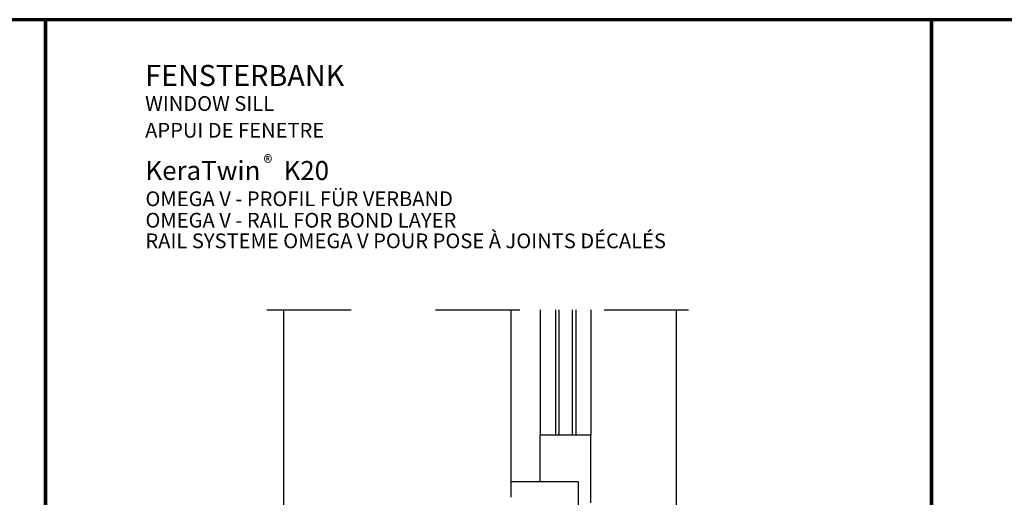
# Model space of a CAD drawing. Units: metres. Extents: x -3.5 to 19, y -4 to -2.5.
# Drawn here: x 8.1 to 9.2, y -3 to -2.5 of the extents above; entities that cross this region are included whole.
import ezdxf

# ---------------------------------------------------------------- set-up
doc = ezdxf.new("R2010")
doc.units = ezdxf.units.M
doc.linetypes.add('AUSGEZOGEN', pattern=[0])
doc.linetypes.add('STRICHPUNKT2_S5', pattern=[0.05, 0.035, -0.005, 0.005, -0.005])
for name, color, linetype in [('XR$11$TB_510_1', 7, 'AUSGEZOGEN'), ('XR$12$TB_511_1', 7, 'AUSGEZOGEN'), ('XR$13$TB_512_1', 7, 'AUSGEZOGEN')]:
    doc.layers.add(name, color=color, linetype=linetype)
doc.styles.add('ARIAL', font='ARIAL.TTF')

msp = doc.modelspace()

# ---------------------------------------------------------------- linework, layer by layer
at = {"layer": 'XR$11$TB_510_1', "color": 1, "linetype": 'AUSGEZOGEN', "lineweight": 70, "transparency": 33554687}
for p, q in [((8.09381, -2.47054), (7.04382, -2.47054)), ((8.09381, -3.95552), (8.09381, -2.47054))]:
    msp.add_line(p, q, dxfattribs=at)
at = {"layer": 'XR$12$TB_511_1', "color": 1, "linetype": 'AUSGEZOGEN', "lineweight": 70, "transparency": 33554687}
for p, q in [((9.14379, -2.47054), (8.09381, -2.47054)), ((8.09381, -2.47054), (8.09381, -3.95552)), ((9.14379, -3.95552), (9.14379, -2.47054))]:
    msp.add_line(p, q, dxfattribs=at)
at = {"layer": 'XR$12$TB_511_1', "color": 7, "linetype": 'STRICHPUNKT2_S5', "lineweight": -3, "transparency": 33554687}
msp.add_line((8.35601, -2.81458), (8.86121, -2.81458), dxfattribs=at)
at = {"layer": 'XR$12$TB_511_1', "color": 7, "linetype": 'AUSGEZOGEN', "lineweight": -3, "transparency": 33554687}
for p, q in [((8.37601, -2.81458), (8.37601, -3.08854)), ((8.64521, -2.81458), (8.64521, -3.00958)), ((8.64521, -2.81458), (8.64521, -3.01833)), ((8.68021, -2.81458), (8.68021, -2.96333)), ((8.69821, -2.81458), (8.69821, -2.96333)), ((8.70221, -2.81458), (8.70221, -2.96333)), ((8.71821, -2.81458), (8.71821, -2.96333)), ((8.72221, -2.81458), (8.72221, -2.96333)), ((8.74021, -2.81458), (8.74021, -2.96333)), ((8.84121, -2.81458), (8.84121, -3.10333))]:
    msp.add_line(p, q, dxfattribs=at)
at = {"layer": 'XR$12$TB_511_1', "color": 3, "linetype": 'AUSGEZOGEN', "lineweight": 25, "transparency": 33554687}
for p, q in [((8.74021, -2.96333), (8.68021, -2.96333)), ((8.68021, -3.01833), (8.68021, -2.96333)), ((8.74021, -3.04333), (8.74021, -2.96333)), ((8.64521, -3.00958), (8.64521, -3.03688)), ((8.72521, -3.01833), (8.64521, -3.01833)), ((8.64521, -3.01833), (8.64521, -3.03688)), ((8.72521, -3.01833), (8.72521, -3.10333))]:
    msp.add_line(p, q, dxfattribs=at)
at = {"layer": 'XR$13$TB_512_1', "color": 1, "linetype": 'AUSGEZOGEN', "lineweight": 70, "transparency": 33554687}
for p, q in [((9.14379, -2.47054), (9.14379, -3.95552)), ((10.19378, -2.47054), (9.14379, -2.47054))]:
    msp.add_line(p, q, dxfattribs=at)

# ---------------------------------------------------------------- texts
at = {"layer": 'XR$12$TB_511_1', "color": 7, "linetype": 'AUSGEZOGEN', "lineweight": -3, "transparency": 33554687, "attachment_point": 7, "style": 'ARIAL'}
for s, insert, char_height, width in [('\\W1.00;FENSTERBANK', (8.21197, -2.54917), 0.025, 0.271273), ('WINDOW SILL', (8.21197, -2.58418), 0.0175, 0.17325), ('\\W1.00;APPUI DE FENETRE', (8.21197, -2.61043), 0.0175, 0.2441354), ('\\W1.00;KeraTwin    K20 ', (8.21233, -2.66062), 0.0225, 0.2441435), ('\\A1;{\\fArial|i0|b0;\\H0.017500;\\W0.911111;\\C7;®}\\P', (8.35231, -2.64889), 0.01, 0.0242544), ('\\W1.00;OMEGA V - PROFIL FÜR VERBAND', (8.21233, -2.69162), 0.0175, 0.4153433), ('\\W1.00;OMEGA V - RAIL FOR BOND LAYER', (8.21233, -2.71706), 0.0175, 0.4220493), ('\\W1.00;RAIL SYSTEME OMEGA V POUR POSE À JOINTS DÉCALÉS', (8.21233, -2.74155), 0.0175, 0.6979671)]:
    msp.add_mtext(s, dxfattribs=dict(at, insert=insert, char_height=char_height, width=width))

doc.saveas('drawing.dxf')
